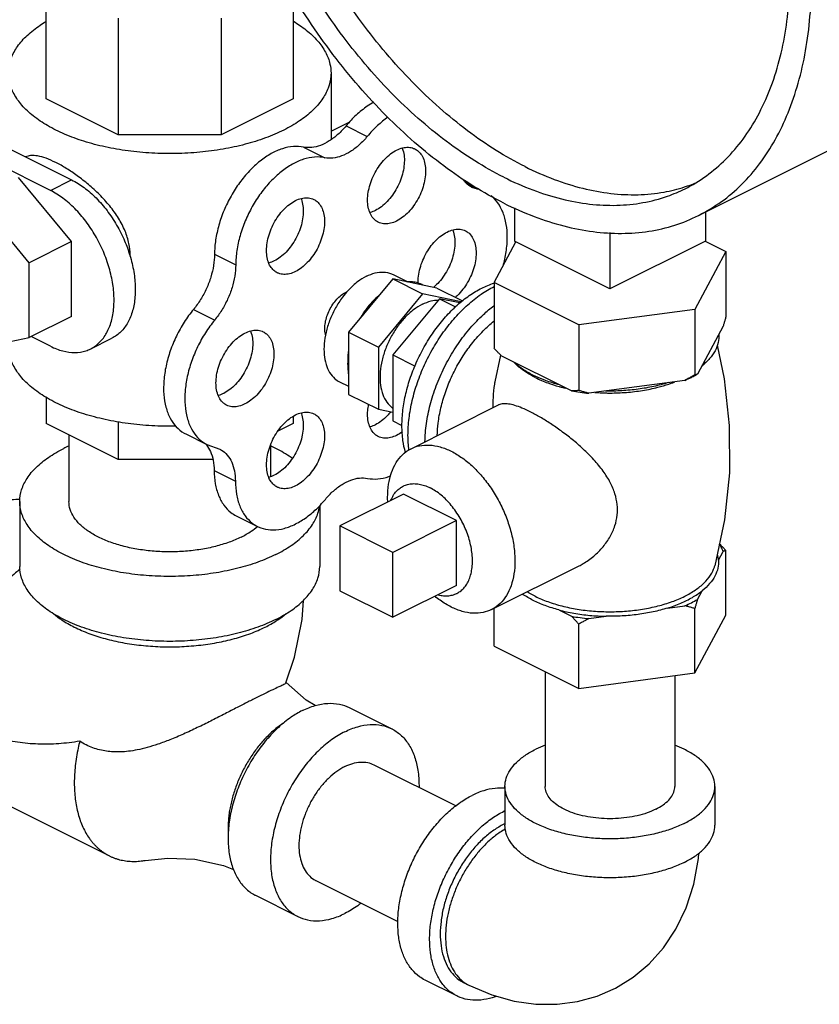
# Model space of a CAD drawing. Units: inches. Extents: x -52 to 53, y -40 to 54.
# Drawn here: x 37 to 40, y 30 to 34 of the extents above; entities that cross this region are included whole.
import ezdxf

# ---------------------------------------------------------------- set-up
doc = ezdxf.new("R2010")
doc.units = ezdxf.units.IN
doc.header["$LTSCALE"] = 1.21
doc.header["$MEASUREMENT"] = 0
doc.layers.get('0').update_dxf_attribs({"linetype": 'CONTINUOUS'})
doc.layers.add('02___PRT_ALL_AXES', color=7, linetype='CONTINUOUS')

msp = doc.modelspace()

# ---------------------------------------------------------------- linework, layer by layer
at = {"color": 7, "linetype": 'Continuous'}
for p, q in [((37.1948, 33.7927), (37.1948, 34.4948)), ((38.2243, 34.2242), (38.2243, 33.7932)), ((37.4951, 34.1297), (37.4951, 33.6426)), ((37.9231, 34.1297), (37.9231, 33.6426)), ((38.3814, 33.9004), (38.3814, 33.623)), ((37.4951, 33.6426), (37.1948, 33.7927)), ((38.2243, 33.7932), (37.9231, 33.6426)), ((36.7467, 33.7322), (37.3008, 33.4552)), ((39.9122, 33.3063), (40.7077, 33.7041)), ((37.2124, 33.411), (36.682, 33.6762)), ((38.3814, 33.658), (38.4603, 33.6974)), ((38.4441, 33.6802), (38.5325, 33.636)), ((37.9231, 33.6426), (37.4951, 33.6426)), ((38.2673, 33.5918), (38.3557, 33.5476)), ((37.3008, 33.1983), (37.0798, 33.465)), ((37.2124, 33.411), (37.3008, 33.4552)), ((38.939, 33.4474), (38.9721, 33.4309)), ((38.953, 33.4353), (38.9921, 33.4158)), ((38.9921, 33.4158), (38.9686, 33.4239)), ((37.124, 33.1099), (36.903, 33.3766)), ((39.1459, 33.3384), (39.1459, 33.1999)), ((39.9414, 33.3209), (39.9414, 33.1999)), ((39.5436, 33.2351), (39.5436, 33.001)), ((37.3008, 33.1983), (37.124, 33.1099)), ((37.3008, 32.8858), (37.3008, 33.1983)), ((39.0607, 33.0269), (39.1517, 33.1968)), ((39.5436, 33.001), (39.1459, 33.1999)), ((39.9414, 33.1999), (39.5436, 33.001)), ((39.941, 33.1991), (40.0266, 33.1563)), ((37.8961, 33.145), (37.9844, 33.1008)), ((40.0266, 33.1563), (39.8972, 32.9149)), ((40.0266, 33.1563), (40.0266, 32.8836)), ((37.124, 32.7974), (37.124, 33.1099)), ((38.6385, 33.0419), (38.4548, 32.8201)), ((38.8222, 33.0039), (38.6385, 33.0419)), ((38.6385, 33.0419), (38.7623, 32.98)), ((39.4142, 32.8502), (39.0607, 33.0269)), ((39.0607, 33.0269), (39.0607, 32.7541)), ((38.7623, 32.98), (38.5786, 32.7583)), ((38.9244, 32.9464), (38.7623, 32.98)), ((38.8222, 33.0039), (38.9293, 32.9503)), ((37.3008, 32.8858), (37.124, 32.7974)), ((37.8083, 32.915), (37.8967, 32.8708)), ((39.8972, 32.9149), (39.4142, 32.8502)), ((39.8972, 32.9149), (39.8972, 32.6421)), ((39.4142, 32.8502), (39.4142, 32.5774)), ((40.0155, 32.8455), (39.9083, 32.6455)), ((37.2124, 32.7615), (37.1323, 32.8015)), ((38.4548, 32.8201), (38.5786, 32.7583)), ((38.4548, 32.8201), (38.4548, 32.5603)), ((36.903, 32.7516), (37.124, 32.7974)), ((37.3801, 32.7508), (37.4685, 32.795)), ((38.5786, 32.7583), (38.5786, 32.4985)), ((39.3839, 32.5752), (39.091, 32.7217)), ((39.8558, 32.6192), (39.4556, 32.5656)), ((38.4548, 32.5603), (38.5786, 32.4985)), ((37.1948, 32.5483), (37.1948, 32.4396)), ((38.5786, 32.4985), (38.6385, 32.486)), ((37.4951, 32.2894), (37.1948, 32.4396)), ((37.4951, 32.4464), (37.4951, 32.2894)), ((38.2243, 32.44), (38.1604, 32.4081)), ((38.2243, 32.4694), (38.2243, 32.44)), ((37.2896, 32.3922), (37.2896, 32.1142)), ((37.776, 32.396), (37.8644, 32.3518)), ((37.8644, 32.3518), (37.918, 32.3329)), ((38.1296, 32.3504), (38.1296, 32.2178)), ((37.8894, 32.2894), (37.4951, 32.2894)), ((37.8945, 32.2437), (37.9829, 32.1995)), ((37.0846, 32.1142), (37.0846, 31.8436)), ((38.3346, 32.0985), (38.3346, 31.8436)), ((37.9866, 32.0545), (38.075, 32.0103)), ((38.6394, 31.9023), (38.4184, 32.0128)), ((38.4184, 32.0128), (38.4184, 31.7421)), ((38.6394, 31.6316), (38.6394, 31.9023)), ((38.4184, 31.7421), (38.6394, 31.6316)), ((39.2736, 31.4049), (39.2736, 30.9266)), ((39.8136, 31.3881), (39.8136, 30.9266)), ((38.2785, 31.2866), (38.1942, 31.3592)), ((38.3159, 31.2638), (38.2785, 31.2866)), ((38.4576, 31.2551), (38.6344, 31.1667)), ((38.5595, 31.0169), (38.9022, 30.8455)), ((36.8835, 30.9241), (37.458, 30.6368)), ((39.1061, 30.9266), (39.1061, 30.7642)), ((39.9811, 30.9266), (39.9811, 30.7642)), ((38.318, 30.5339), (38.6602, 30.3628)), ((38.0663, 30.4724), (38.2431, 30.3841)), ((38.906, 30.0526), (38.7734, 30.1189)), ((38.934, 30.1085), (38.9561, 30.0974))]:
    msp.add_line(p, q, dxfattribs=at)
for points in [[(38.1937, 31.3577), (38.2297, 31.4653), (38.2614, 31.6224), (38.2664, 31.7017)], [(37.6068, 30.618), (37.7013, 30.6276), (37.8135, 30.6224), (37.9335, 30.5969), (37.9753, 30.5802)], [(39.557, 30.0806), (39.5674, 30.0859), (39.6398, 30.1307), (39.7069, 30.1869), (39.7666, 30.2537), (39.8185, 30.3314), (39.8611, 30.4203), (39.8927, 30.5187), (39.9121, 30.6253), (39.9135, 30.6486)], [(38.9561, 30.0974), (39.0515, 30.057), (39.1444, 30.0311), (39.2354, 30.0184), (39.3233, 30.018), (39.4084, 30.0293), (39.49, 30.052), (39.557, 30.0806)]]:
    msp.add_lwpolyline(points, dxfattribs=at)
for points, start_tangent, end_tangent in [([(39.1017, 33.3578), (38.9761, 33.4282), (38.8516, 33.513), (38.7296, 33.6114), (38.6112, 33.7225), (38.4975, 33.8452), (38.3896, 33.9784), (38.2886, 34.1206), (38.1954, 34.2707), (38.111, 34.4271), (38.036, 34.5882), (37.9714, 34.7527), (37.9176, 34.9188), (37.8752, 35.0851), (37.8447, 35.2498), (37.8262, 35.4114), (37.82, 35.5683), (37.8262, 35.7191), (37.8447, 35.8622), (37.8752, 35.9964), (37.9176, 36.1202), (37.9714, 36.2326), (38.036, 36.3324), (38.111, 36.4186), (38.1954, 36.4905), (38.2886, 36.5474), (38.2911, 36.5486)], (-0.894427, 0.447214), (0.894435, 0.447197)), ([(39.9123, 33.3063), (39.9147, 33.3076), (40.0079, 33.3644), (40.0924, 33.4363), (40.1673, 33.5226), (40.232, 33.6224), (40.2857, 33.7348), (40.3281, 33.8586), (40.3587, 33.9928), (40.3771, 34.1359), (40.3833, 34.2867), (40.3771, 34.4436), (40.3587, 34.6052), (40.3281, 34.7699), (40.2857, 34.9361), (40.232, 35.1023), (40.1673, 35.2667), (40.0924, 35.4279), (40.0079, 35.5843), (39.9147, 35.7343), (39.8137, 35.8766), (39.7058, 36.0097), (39.5921, 36.1324), (39.4737, 36.2435), (39.3517, 36.342), (39.2273, 36.4268), (39.1017, 36.4972)], (0.894435, 0.447197), (-0.894427, 0.447214)), ([(39.1017, 33.4661), (38.981, 33.5339), (38.8615, 33.6161), (38.7445, 33.7117), (38.6311, 33.8198), (38.5226, 33.9392), (38.42, 34.0688), (38.3244, 34.2072), (38.2368, 34.353), (38.1581, 34.5047), (38.089, 34.6608), (38.0304, 34.8195), (37.9827, 34.9794), (37.9465, 35.1388), (37.9222, 35.2959), (37.91, 35.4493), (37.91, 35.5974), (37.9222, 35.7385), (37.9465, 35.8714), (37.9827, 35.9945), (38.0304, 36.1067), (38.089, 36.2068), (38.1581, 36.2938), (38.2368, 36.3668), (38.3244, 36.425), (38.347, 36.4368)], (-0.894427, 0.447214), (0.894465, 0.447139)), ([(39.1901, 33.5103), (39.0693, 33.5781), (38.9499, 33.6603), (38.8328, 33.7559), (38.7195, 33.864), (38.611, 33.9834), (38.5084, 34.113), (38.4128, 34.2514), (38.3252, 34.3972), (38.2465, 34.5489), (38.1774, 34.705), (38.1188, 34.8637), (38.0711, 35.0236), (38.0349, 35.1829), (38.0106, 35.3401), (37.9984, 35.4935), (37.9984, 35.6416), (38.0106, 35.7827), (38.0349, 35.9156), (38.0711, 36.0387), (38.1188, 36.1509), (38.1774, 36.251), (38.2465, 36.338), (38.3252, 36.411), (38.3512, 36.4304)], (-0.894427, 0.447214), (0.815138, 0.579267)), ([(39.8564, 33.4181), (39.8789, 33.43), (39.9665, 33.4882), (40.0453, 33.5611), (40.1143, 33.6481), (40.173, 33.7482), (40.2206, 33.8604), (40.2568, 33.9836), (40.2812, 34.1164), (40.2934, 34.2576), (40.2948, 34.3147)], (0.894465, 0.447139), (0.009121, 0.999958)), ([(37.0377, 33.9004), (37.0382, 33.913), (37.0494, 33.9629), (37.0754, 34.0114), (37.1155, 34.0574), (37.169, 34.0999), (37.1942, 34.116)], (-0.000793, 1), (0.858301, 0.513146)), ([(38.2245, 34.1162), (38.2784, 34.0792), (38.3254, 34.0348), (38.3585, 33.9874), (38.3772, 33.938), (38.3814, 33.9004)], (0.858834, -0.512254), (0.000793, -1)), ([(38.1846, 33.6629), (38.1085, 33.6301), (38.0235, 33.6034), (37.9315, 33.5833), (37.8345, 33.5703), (37.7347, 33.5647), (37.6343, 33.5666), (37.5357, 33.5759), (37.4409, 33.5925), (37.3521, 33.616), (37.2713, 33.6458), (37.2003, 33.6813), (37.1407, 33.7217), (37.0937, 33.7661), (37.0606, 33.8135), (37.0419, 33.8628), (37.0377, 33.9004)], (-0.894427, -0.447214), (-0.000793, 1)), ([(38.3814, 33.9004), (38.381, 33.8879), (38.3697, 33.838), (38.3437, 33.7895), (38.3036, 33.7434), (38.2501, 33.7009), (38.1846, 33.6629)], (0.000793, -1), (-0.894427, -0.447214)), ([(38.5598, 33.7785), (38.5326, 33.762), (38.4869, 33.7255), (38.4441, 33.6802)], (-0.879973, -0.475024), (-0.637952, -0.770076)), ([(38.6183, 33.716), (38.5753, 33.6813), (38.5325, 33.636)], (-0.823182, -0.567778), (-0.637952, -0.770076)), ([(38.4441, 33.6802), (38.4103, 33.6449), (38.3742, 33.6174), (38.3372, 33.599), (38.301, 33.5903), (38.2673, 33.5918)], (-0.637952, -0.770076), (-0.97922, 0.202803)), ([(38.5325, 33.636), (38.4987, 33.6007), (38.4625, 33.5732), (38.4256, 33.5548), (38.3894, 33.5461), (38.3557, 33.5476)], (-0.637952, -0.770076), (-0.97922, 0.202803)), ([(38.2673, 33.5918), (38.2246, 33.5944), (38.179, 33.5851), (38.1321, 33.5645), (38.0856, 33.5331), (38.0412, 33.4922), (38.0004, 33.4432), (37.9649, 33.3879), (37.9358, 33.3282), (37.9141, 33.2663), (37.9007, 33.2045), (37.8961, 33.145)], (-0.97922, 0.202803), (-0.00341, -0.999994)), ([(37.5444, 33.1418), (37.5396, 33.1893), (37.5234, 33.2418), (37.4958, 33.2954), (37.4593, 33.3464), (37.4165, 33.3937), (37.3706, 33.4358), (37.324, 33.4724), (37.2783, 33.503), (37.2343, 33.5276), (37.1941, 33.5451), (37.1591, 33.5548), (37.1293, 33.5564), (37.1091, 33.5514)], (0, 1), (-0.918058, -0.396446)), ([(38.3557, 33.5476), (38.313, 33.5502), (38.2673, 33.5409), (38.2204, 33.5203), (38.174, 33.4889), (38.1296, 33.448), (38.0888, 33.399), (38.0533, 33.3437), (38.0241, 33.284), (38.0025, 33.2221), (37.9891, 33.1603), (37.9844, 33.1008)], (-0.97922, 0.202803), (-0.00341, -0.999994)), ([(39.1901, 33.5103), (39.3108, 33.4574), (39.4303, 33.4201), (39.5473, 33.3987), (39.6606, 33.3934), (39.7691, 33.4044), (39.8545, 33.4256)], (0.894427, -0.447214), (0.952174, 0.305557)), ([(38.9686, 33.4239), (38.9622, 33.4275), (38.9374, 33.4487), (38.9304, 33.458)], (-0.894749, 0.446569), (-0.563121, 0.826374)), ([(39.1017, 33.4661), (39.2224, 33.4132), (39.3419, 33.3759), (39.4589, 33.3545), (39.5722, 33.3492), (39.6808, 33.3602), (39.7833, 33.3872), (39.8564, 33.4181)], (0.894427, -0.447214), (0.894465, 0.447139)), ([(37.3008, 33.4552), (37.3525, 33.4231), (37.4023, 33.3797), (37.4481, 33.3268), (37.4882, 33.2664), (37.5212, 33.2007), (37.543, 33.1413)], (0.894427, -0.447214), (0.293718, -0.955892)), ([(39.8545, 33.4256), (39.8717, 33.4314), (39.8978, 33.4412)], (0.952174, 0.305557), (0.927737, 0.373236)), ([(37.3801, 32.7508), (37.3998, 32.7628), (37.4328, 32.7955), (37.4573, 32.8394), (37.4724, 32.8928), (37.4775, 32.9537), (37.4724, 33.0196), (37.4573, 33.0881), (37.4328, 33.1565), (37.3998, 33.2222), (37.3597, 33.2826), (37.3139, 33.3355), (37.2641, 33.3789), (37.2124, 33.411)], (0.894411, 0.447246), (-0.894427, 0.447214)), ([(39.0987, 33.0959), (39.1058, 33.1248), (39.1147, 33.1858), (39.1147, 33.2434), (39.1058, 33.2956), (39.0883, 33.3403), (39.0629, 33.3761), (39.0484, 33.3894)], (0.266217, 0.963913), (-0.781189, 0.624295)), ([(39.1017, 33.3578), (39.2273, 33.3026), (39.3517, 33.263), (39.4737, 33.2394), (39.5921, 33.2321), (39.7058, 33.2411), (39.8137, 33.2663), (39.9123, 33.3063)], (0.894427, -0.447214), (0.894435, 0.447197)), ([(37.543, 33.1413), (37.5457, 33.1323), (37.5608, 33.0638), (37.5659, 32.9978), (37.5608, 32.937), (37.5457, 32.8836), (37.5212, 32.8397), (37.4882, 32.807), (37.4685, 32.795)], (0.293718, -0.955892), (-0.894411, -0.447246)), ([(37.5444, 33.1372), (37.5444, 33.1418)], (0.020226, 0.999795), (0, 1)), ([(37.8961, 33.145), (37.8921, 33.0984), (37.8807, 33.05), (37.8624, 33.0019), (37.8379, 32.9563), (37.8083, 32.915)], (-0.00341, -0.999994), (-0.635826, -0.771833)), ([(37.9844, 33.1008), (37.9805, 33.0542), (37.9691, 33.0058), (37.9508, 32.9577), (37.9263, 32.9121), (37.8967, 32.8708)], (-0.00341, -0.999994), (-0.635826, -0.771833)), ([(38.7642, 33.0159), (38.7435, 33.0253), (38.7208, 33.03), (38.6965, 33.0299)], (-0.856251, 0.51656), (-0.994801, -0.101839)), ([(38.3587, 32.8086), (38.3579, 32.8121), (38.3557, 32.8351), (38.3579, 32.8603), (38.3644, 32.8865), (38.375, 32.9123), (38.389, 32.9364), (38.4057, 32.9577), (38.4244, 32.975), (38.4441, 32.9876)], (-0.23805, 0.971253), (0.894427, 0.447214)), ([(38.4441, 32.9876), (38.4492, 32.9899)], (0.894427, 0.447214), (0.91885, 0.394606)), ([(38.5805, 32.9719), (38.5562, 32.9477), (38.5335, 32.9203), (38.5128, 32.8902)], (-0.744171, -0.667989), (-0.529218, -0.848486)), ([(37.8083, 32.915), (37.7698, 32.8619), (37.7372, 32.8035), (37.7117, 32.7419), (37.6941, 32.6793), (37.6851, 32.6179), (37.685, 32.5598), (37.6938, 32.5072), (37.7112, 32.462), (37.7366, 32.4257), (37.7691, 32.3997), (37.776, 32.396)], (-0.635826, -0.771833), (0.894695, -0.446677)), ([(40.0266, 32.8836), (40.0228, 32.8704), (40.0191, 32.8577), (40.0155, 32.8455)], (-0.271915, -0.962321), (-0.289215, -0.957264)), ([(37.8967, 32.8708), (37.8582, 32.8177), (37.8256, 32.7593), (37.8001, 32.6977), (37.7825, 32.6351), (37.7735, 32.5737), (37.7734, 32.5156), (37.7822, 32.463), (37.7996, 32.4178), (37.825, 32.3815), (37.8574, 32.3555), (37.8644, 32.3518)], (-0.635826, -0.771833), (0.894695, -0.446677)), ([(39.997, 32.811), (39.9947, 32.7766), (39.9819, 32.7428), (39.9591, 32.7103), (39.9268, 32.68)], (0.083539, -0.996505), (-0.785496, -0.618867)), ([(37.735, 32.4281), (37.6343, 32.4299), (37.5357, 32.4393), (37.4409, 32.4559), (37.3521, 32.4793), (37.2713, 32.5091), (37.2003, 32.5446), (37.1407, 32.585), (37.0937, 32.6294), (37.0606, 32.6768), (37.0419, 32.7261), (37.0377, 32.7638)], (-0.999821, -0.018915), (-0.000793, 1)), ([(37.2124, 32.7615), (37.2641, 32.7418), (37.3139, 32.7355), (37.3597, 32.7425), (37.3801, 32.7508)], (0.894427, -0.447214), (0.894411, 0.447246)), ([(38.4548, 32.7381), (38.4512, 32.7045), (38.4512, 32.6724), (38.4548, 32.6424)], (-0.157858, -0.987462), (0.186927, -0.982374)), ([(39.091, 32.7217), (39.081, 32.732), (39.0709, 32.7428), (39.0607, 32.7541)], (-0.697108, 0.716966), (-0.668545, 0.743671)), ([(39.2227, 32.6411), (39.1779, 32.6672), (39.1415, 32.6964)], (-0.894427, 0.447214), (-0.722679, 0.691184)), ([(39.2344, 32.6355), (39.2227, 32.6411)], (-0.906534, 0.422132), (-0.894427, 0.447214)), ([(39.3334, 32.6005), (39.275, 32.6187), (39.2344, 32.6355)], (-0.967494, 0.252895), (-0.906534, 0.422132)), ([(39.8972, 32.6421), (39.8831, 32.634), (39.8693, 32.6264), (39.8558, 32.6192)], (-0.864181, -0.50318), (-0.886907, -0.461948)), ([(39.8558, 32.6192), (39.883, 32.6318), (39.8984, 32.6399)], (0.919337, 0.393472), (0.876741, 0.480963)), ([(39.9083, 32.6455), (39.9046, 32.6441), (39.9009, 32.6429), (39.8972, 32.6421)], (-0.921265, -0.388936), (-0.981881, -0.189496)), ([(39.8984, 32.6399), (39.9083, 32.6455)], (0.876741, 0.480963), (0.863484, 0.504377)), ([(39.7868, 32.61), (39.726, 32.5938), (39.6611, 32.5824), (39.5934, 32.576), (39.5246, 32.5748)], (-0.953165, -0.302451), (-0.99978, 0.020953)), ([(39.4142, 32.5774), (39.4039, 32.5763), (39.3938, 32.5756), (39.3839, 32.5752)], (-0.993745, -0.11167), (-0.999595, -0.028474)), ([(39.3839, 32.5752), (39.4193, 32.5697), (39.4556, 32.5656)], (0.984789, -0.173755), (0.995681, -0.092838)), ([(39.4556, 32.5656), (39.442, 32.5692), (39.4283, 32.5731), (39.4142, 32.5774)], (-0.969477, 0.245184), (-0.953986, 0.29985)), ([(37.8575, 32.356), (37.8609, 32.352)], (0.680104, -0.733116), (0.64324, -0.765665)), ([(37.8609, 32.352), (37.8622, 32.3505)], (0.64324, -0.765665), (0.629248, -0.777205)), ([(37.8622, 32.3505), (37.8791, 32.3226), (37.8905, 32.2859), (37.8945, 32.2437)], (0.629248, -0.777205), (0.006798, -0.999977)), ([(37.0846, 32.1142), (37.0923, 32.1631), (37.1151, 32.2108), (37.1527, 32.2561), (37.2039, 32.2979), (37.2676, 32.3352)], (0.000001, 1), (0.894427, 0.447214)), ([(37.2891, 32.3455), (37.2676, 32.3352)], (-0.910334, -0.413875), (-0.894427, -0.447214)), ([(37.918, 32.3329), (37.9251, 32.3289), (37.9493, 32.3078), (37.9675, 32.2784), (37.9789, 32.2417), (37.9829, 32.1995)], (0.894687, -0.446694), (0.006798, -0.999977)), ([(38.2204, 32.2943), (38.2152, 32.2979), (38.1515, 32.3352), (38.13, 32.3455)], (-0.815674, 0.578511), (-0.910329, 0.413886)), ([(37.8945, 32.2437), (37.8994, 32.1884), (37.913, 32.1397), (37.935, 32.0992), (37.9644, 32.0685), (37.9866, 32.0545)], (0.006798, -0.999977), (0.894211, -0.447646)), ([(37.9829, 32.1995), (37.9878, 32.1442), (38.0014, 32.0955), (38.0233, 32.0551), (38.0528, 32.0243), (38.075, 32.0103)], (0.006798, -0.999977), (0.894211, -0.447646)), ([(38.3579, 32.1231), (38.3914, 32.158), (38.4273, 32.1852), (38.4639, 32.2035), (38.4998, 32.2122), (38.5334, 32.2108)], (0.640077, 0.768311), (0.980526, -0.196391)), ([(38.5334, 32.2108), (38.5761, 32.2085), (38.6218, 32.218), (38.6304, 32.221)], (0.980526, -0.196391), (0.937416, 0.348212)), ([(37.0846, 32.1223), (37.0506, 32.1208), (36.9832, 32.1069), (36.9141, 32.079)], (-0.999925, 0.012263), (-0.894427, -0.447214)), ([(38.1515, 31.8933), (38.0769, 31.8614), (37.9933, 31.8358), (37.9027, 31.817), (37.8073, 31.8056), (37.7096, 31.8017), (37.6118, 31.8056), (37.5164, 31.817), (37.4258, 31.8358), (37.3422, 31.8614), (37.2676, 31.8933), (37.2039, 31.9306), (37.1527, 31.9724), (37.1151, 32.0177), (37.0923, 32.0654), (37.0846, 32.1142)], (-0.894427, -0.447214), (0.000001, 1)), ([(38.0065, 31.9658), (37.9564, 31.9443), (37.9002, 31.9271), (37.8393, 31.9145), (37.7753, 31.9068), (37.7096, 31.9042), (37.6439, 31.9068), (37.5798, 31.9145), (37.5189, 31.9271), (37.4627, 31.9443), (37.4126, 31.9658), (37.3698, 31.9908), (37.3353, 32.0189), (37.3101, 32.0493), (37.2947, 32.0814), (37.2896, 32.1142)], (-0.894427, -0.447214), (0.000001, 1)), ([(38.075, 32.0103), (38.0887, 32.0044), (38.1297, 31.9961), (38.1745, 31.9995), (38.2214, 32.0147), (38.2687, 32.041), (38.3147, 32.0776), (38.3579, 32.1231)], (0.894211, -0.447646), (0.640077, 0.768311)), ([(38.1515, 31.8933), (38.2152, 31.9306), (38.2664, 31.9724), (38.304, 32.0177), (38.3269, 32.0654), (38.3334, 32.0952)], (0.894427, 0.447214), (0.121999, 0.99253)), ([(38.0065, 31.9658), (38.0493, 31.9908), (38.0745, 32.0103)], (0.894427, 0.447214), (0.751521, 0.659709)), ([(37.0859, 31.832), (37.0672, 31.8165), (37.014, 31.7656), (36.9642, 31.7074), (36.9188, 31.6431), (36.8786, 31.5738), (36.8446, 31.5012), (36.8174, 31.4266), (36.7976, 31.3516), (36.7855, 31.2776), (36.7815, 31.2063)], (-0.782538, -0.622603), (0.000006, -1)), ([(38.1515, 31.6226), (38.0769, 31.5908), (37.9933, 31.5652), (37.9027, 31.5464), (37.8073, 31.535), (37.7096, 31.5311), (37.6118, 31.535), (37.5164, 31.5464), (37.4258, 31.5652), (37.3422, 31.5908), (37.2676, 31.6226), (37.2039, 31.6599), (37.1527, 31.7017), (37.1151, 31.747), (37.0923, 31.7947), (37.0846, 31.8436)], (-0.894427, -0.447214), (0.000001, 1)), ([(38.1515, 31.6226), (38.2152, 31.6599), (38.2664, 31.7017), (38.304, 31.747), (38.3269, 31.7947), (38.3346, 31.8436)], (0.894427, 0.447214), (0.000001, 1)), ([(37.2245, 31.647), (37.2593, 31.6209), (37.3118, 31.5906), (37.3725, 31.5643), (37.44, 31.5426), (37.513, 31.526), (37.59, 31.5147), (37.6694, 31.509), (37.7497, 31.509), (37.8291, 31.5147), (37.9061, 31.526), (37.9791, 31.5426), (38.0467, 31.5643), (38.1073, 31.5906)], (0.761331, -0.648364), (0.894427, 0.447214)), ([(38.1073, 31.5906), (38.1545, 31.6174)], (0.894427, 0.447214), (0.839723, 0.543015)), ([(38.1545, 31.6174), (38.1599, 31.6209), (38.1946, 31.647)], (0.839723, 0.543015), (0.761322, 0.648374)), ([(38.19, 31.3543), (38.1805, 31.3491), (38.1635, 31.341), (38.1388, 31.3294), (38.1072, 31.3142), (38.0717, 31.2967)], (-0.876545, -0.48132), (-0.894427, -0.447214)), ([(38.1937, 31.3577), (38.1936, 31.3576), (38.19, 31.3543)], (-0.1346, -0.9909), (-0.876545, -0.48132)), ([(38.0717, 31.2967), (38.0305, 31.2759), (37.984, 31.252), (37.9336, 31.2261), (37.8801, 31.1989), (37.8244, 31.1715), (37.7666, 31.1446), (37.7099, 31.1206), (37.6601, 31.1022), (37.6152, 31.0884), (37.5742, 31.0786), (37.5374, 31.0728), (37.5047, 31.0702), (37.4747, 31.0703), (37.446, 31.073), (37.4174, 31.0786), (37.3887, 31.0874), (37.3608, 31.0996), (37.3346, 31.1148)], (-0.894427, -0.447214), (-0.835683, 0.549212)), ([(38.262, 31.2426), (38.2152, 31.2149)], (-0.894427, -0.447214), (-0.824015, -0.566568)), ([(38.262, 31.2426), (38.3157, 31.2637), (38.3678, 31.2727), (38.4167, 31.2692), (38.4577, 31.2551)], (0.894427, 0.447214), (0.894564, -0.446941)), ([(37.3346, 31.1148), (37.2904, 31.1084), (37.2467, 31.1042), (37.2034, 31.1024), (37.1605, 31.1028), (37.1179, 31.1055), (37.0755, 31.1105), (37.0334, 31.1177), (36.9913, 31.1272), (36.9494, 31.1388), (36.9074, 31.1525), (36.8655, 31.1683), (36.8235, 31.1862), (36.7815, 31.2063)], (-0.985783, -0.168023), (-0.894531, 0.447005)), ([(38.2152, 31.2149), (38.2083, 31.21), (38.1562, 31.1669), (38.1073, 31.1145), (38.0631, 31.0546), (38.025, 30.9888), (37.9941, 30.9192), (37.9713, 30.848), (37.9573, 30.7772), (37.9526, 30.7091), (37.9573, 30.6456), (37.9713, 30.5888), (37.9941, 30.5404), (38.025, 30.5017), (38.0631, 30.4741), (38.0663, 30.4724)], (-0.824015, -0.566568), (0.894564, -0.446941)), ([(38.1832, 31.1906), (38.1801, 31.1884), (38.1614, 31.175), (38.1431, 31.1601), (38.1251, 31.1438), (38.1076, 31.1262), (38.0907, 31.1073), (38.0744, 31.0874), (38.0589, 31.0664), (38.0441, 31.0445), (38.0303, 31.0217), (38.0174, 30.9983), (38.0055, 30.9743), (37.9947, 30.9499), (37.9851, 30.9251), (37.9766, 30.9002), (37.9693, 30.8751), (37.9634, 30.8501), (37.9587, 30.8253), (37.9553, 30.8008), (37.9533, 30.7768), (37.9526, 30.7533), (37.9533, 30.7304), (37.9536, 30.7255)], (-0.834233, -0.551413), (0.073853, -0.997269)), ([(38.4388, 31.1542), (38.4925, 31.1754), (38.5446, 31.1843), (38.5934, 31.1808), (38.6344, 31.1667)], (0.894427, 0.447214), (0.894564, -0.446941)), ([(38.6344, 31.1667), (38.6376, 31.165), (38.6757, 31.1374), (38.7067, 31.0988), (38.7295, 31.0503), (38.7434, 30.9935), (38.7481, 30.93), (38.7481, 30.9228)], (0.894564, -0.446941), (-0.01537, -0.999882)), ([(38.4388, 31.1542), (38.385, 31.1216), (38.333, 31.0785), (38.2841, 31.0261), (38.2399, 30.9662), (38.2018, 30.9004), (38.1708, 30.8308), (38.1481, 30.7596), (38.1341, 30.6888), (38.1294, 30.6207), (38.1341, 30.5572), (38.1481, 30.5004), (38.1708, 30.452), (38.2018, 30.4133), (38.2399, 30.3857), (38.2431, 30.3841)], (-0.894427, -0.447214), (0.894564, -0.446941)), ([(37.3346, 31.1148), (37.3279, 31.0864), (37.3209, 31.0492), (37.3159, 31.0124), (37.3128, 30.9763), (37.3118, 30.9411), (37.3128, 30.9068), (37.3159, 30.8738), (37.3209, 30.8421), (37.3279, 30.8119), (37.3369, 30.7834), (37.3478, 30.7567), (37.3605, 30.732), (37.375, 30.7093), (37.3828, 30.6988), (37.3911, 30.6888), (37.3999, 30.6794), (37.409, 30.6707), (37.4184, 30.6625), (37.4283, 30.6549), (37.4385, 30.6479), (37.4491, 30.6416), (37.458, 30.6368)], (-0.244609, -0.969622), (0.894442, -0.447184)), ([(39.1061, 30.9266), (39.1115, 30.9608), (39.1275, 30.9942), (39.1538, 31.0259), (39.1897, 31.0552), (39.2343, 31.0813)], (0.000001, 1), (0.894427, 0.447214)), ([(39.2734, 31.0986), (39.2343, 31.0813)], (-0.930851, -0.365399), (-0.894427, -0.447214)), ([(39.9811, 30.9266), (39.9757, 30.9608), (39.9597, 30.9942), (39.9334, 31.0259), (39.8976, 31.0552), (39.853, 31.0813), (39.8138, 31.0986)], (0.000001, 1), (-0.930852, 0.365396)), ([(38.4388, 31.0092), (38.4056, 30.9891), (38.3735, 30.9624), (38.3433, 30.9301), (38.316, 30.8931), (38.2925, 30.8525), (38.2734, 30.8096), (38.2594, 30.7656), (38.2507, 30.722), (38.2478, 30.6799), (38.2507, 30.6407), (38.2594, 30.6057), (38.2734, 30.5758), (38.2925, 30.5519), (38.316, 30.5349), (38.318, 30.5339)], (-0.894427, -0.447214), (0.894564, -0.446941)), ([(38.4388, 31.0092), (38.4719, 31.0222), (38.5041, 31.0277), (38.5342, 31.0256), (38.5595, 31.0169)], (0.894427, 0.447214), (0.894564, -0.446941)), ([(39.1062, 30.9184), (39.0647, 30.9183), (39.0175, 30.9086), (38.9691, 30.8891)], (-0.9945, 0.104739), (-0.894427, -0.447214)), ([(39.853, 30.7719), (39.8008, 30.7496), (39.7422, 30.7317), (39.6788, 30.7185), (39.6121, 30.7105), (39.5436, 30.7078), (39.4752, 30.7105), (39.4084, 30.7185), (39.345, 30.7317), (39.2865, 30.7496), (39.2343, 30.7719), (39.1897, 30.798), (39.1538, 30.8273), (39.1275, 30.859), (39.1115, 30.8924), (39.1061, 30.9266)], (-0.894427, -0.447214), (0.000001, 1)), ([(39.7345, 30.8311), (39.6985, 30.816), (39.6577, 30.8042), (39.6135, 30.7962), (39.5671, 30.7921), (39.5201, 30.7921), (39.4737, 30.7962), (39.4295, 30.8042), (39.3887, 30.816), (39.3527, 30.8311), (39.3224, 30.8491), (39.2989, 30.8695), (39.2828, 30.8916), (39.2746, 30.9148), (39.2736, 30.9266)], (-0.894427, -0.447214), (0.000001, 1)), ([(39.7345, 30.8311), (39.7648, 30.8491), (39.7883, 30.8695), (39.8044, 30.8916), (39.8126, 30.9148), (39.8136, 30.9266)], (0.894427, 0.447214), (0.000001, 1)), ([(39.853, 30.7719), (39.8976, 30.798), (39.9334, 30.8273), (39.9597, 30.859), (39.9757, 30.8924), (39.9811, 30.9266)], (0.894427, 0.447214), (0.000001, 1)), ([(38.7734, 30.1189), (38.7503, 30.1329), (38.7188, 30.1624), (38.6934, 30.2004), (38.6749, 30.246), (38.6635, 30.2982), (38.6597, 30.3555), (38.6635, 30.4167), (38.6749, 30.4802), (38.6934, 30.5444), (38.7188, 30.6078), (38.7503, 30.6687), (38.7873, 30.7258), (38.8286, 30.7776), (38.8735, 30.8227), (38.9207, 30.8602), (38.9691, 30.8891)], (-0.894314, 0.447439), (0.894427, 0.447214)), ([(38.906, 30.0526), (38.8829, 30.0666), (38.8514, 30.0961), (38.826, 30.1341), (38.8075, 30.1797), (38.7961, 30.2319), (38.7923, 30.2892), (38.7961, 30.3504), (38.8075, 30.4139), (38.826, 30.4781), (38.8514, 30.5415), (38.8829, 30.6024), (38.9198, 30.6595), (38.9612, 30.7113), (39.0061, 30.7564), (39.0533, 30.7939), (39.1017, 30.8228)], (-0.894314, 0.447439), (0.894427, 0.447214)), ([(39.106, 30.8249), (39.1017, 30.8228)], (-0.900443, -0.434973), (-0.894427, -0.447214)), ([(39.1017, 30.7687), (39.0602, 30.7439), (39.0197, 30.7118), (38.9813, 30.6731), (38.9458, 30.6287), (38.9142, 30.5798), (38.8872, 30.5275), (38.8654, 30.4732), (38.8495, 30.4182), (38.8398, 30.3638), (38.8365, 30.3113), (38.8398, 30.2622), (38.8495, 30.2175), (38.8654, 30.1783), (38.8872, 30.1458), (38.9142, 30.1205), (38.934, 30.1085)], (-0.894427, -0.447214), (0.894314, -0.447439)), ([(39.1082, 30.7493), (39.086, 30.7354), (39.0491, 30.7071), (39.0136, 30.6732), (38.9804, 30.6344), (38.9501, 30.5915), (38.9234, 30.5453), (38.9007, 30.4969), (38.8826, 30.4472), (38.8693, 30.3971), (38.8613, 30.3478), (38.8586, 30.3003), (38.8613, 30.2554), (38.8693, 30.2142), (38.8826, 30.1773), (38.9007, 30.1457), (38.9234, 30.12), (38.9501, 30.1006), (38.9561, 30.0974)], (-0.868045, -0.496486), (0.894579, -0.44691)), ([(39.106, 30.7708), (39.1017, 30.7687)], (-0.901444, -0.432896), (-0.894427, -0.447214)), ([(39.2605, 30.5974), (39.2343, 30.6095), (39.1897, 30.6356), (39.1538, 30.6649), (39.1275, 30.6966), (39.1115, 30.73), (39.1061, 30.7642)], (-0.920527, 0.39068), (0.000001, 1)), ([(39.853, 30.6095), (39.8976, 30.6356), (39.9334, 30.6649), (39.9597, 30.6966), (39.9757, 30.73), (39.9811, 30.7642)], (0.894427, 0.447214), (0.000001, 1)), ([(37.458, 30.6368), (37.46, 30.6359), (37.4712, 30.6308), (37.4827, 30.6264), (37.4945, 30.6226), (37.5066, 30.6195), (37.5189, 30.6171), (37.5315, 30.6153), (37.5443, 30.6142), (37.5706, 30.614), (37.5975, 30.6165), (37.6068, 30.618)], (0.894442, -0.447184), (0.985429, 0.170089)), ([(39.853, 30.6095), (39.8008, 30.5872), (39.7422, 30.5693), (39.6788, 30.5562), (39.6121, 30.5481), (39.5436, 30.5455), (39.4752, 30.5481), (39.4084, 30.5562), (39.345, 30.5693), (39.2865, 30.5872), (39.2605, 30.5974)], (-0.894427, -0.447214), (-0.920527, 0.39068)), ([(38.5062, 30.4393), (38.4925, 30.4291), (38.4388, 30.3965)], (-0.790989, -0.61183), (-0.894427, -0.447214)), ([(38.2431, 30.3841), (38.2841, 30.3699), (38.333, 30.3664), (38.385, 30.3754), (38.4388, 30.3965)], (0.894564, -0.446941), (0.894427, 0.447214)), ([(39.0698, 30.0511), (39.0533, 30.0455), (39.0061, 30.0358), (38.9612, 30.0361), (38.9198, 30.0465), (38.906, 30.0526)], (-0.936945, -0.349477), (-0.894314, 0.447439))]:
    msp.add_spline(points, degree=3, dxfattribs=dict(at, start_tangent=start_tangent, end_tangent=end_tangent))
at = {"layer": '02___PRT_ALL_AXES', "color": 7, "linetype": 'Continuous'}
for p, q in [((38.6407, 33.0605), (38.7019, 33.0299)), ((38.833, 32.9598), (38.6385, 32.7251)), ((38.9188, 32.942), (38.833, 32.9598)), ((38.833, 32.9598), (38.9005, 32.9261)), ((38.6385, 32.7251), (38.7315, 32.6787)), ((38.6385, 32.7251), (38.6385, 32.4502)), ((39.065, 32.6127), (39.0884, 32.7244)), ((38.4171, 32.6133), (38.4548, 32.5944)), ((38.7148, 32.3344), (39.0792, 32.5166)), ((38.6385, 32.4502), (38.6771, 32.4309)), ((38.6836, 32.1453), (38.4184, 32.0128)), ((38.9046, 32.0348), (38.6836, 32.1453)), ((38.9046, 32.0348), (38.6394, 31.9023)), ((38.9046, 31.7642), (38.9046, 32.0348)), ((39.9961, 31.8696), (40.0155, 31.9059)), ((40.0266, 31.6408), (40.0266, 31.9093)), ((39.0502, 31.6636), (39.4148, 31.8459)), ((38.9046, 31.7642), (38.6394, 31.6316)), ((39.9083, 31.7058), (39.9277, 31.7421)), ((39.0607, 31.5114), (39.0607, 31.6688)), ((39.3308, 31.6621), (39.3839, 31.6356)), ((39.7832, 31.6698), (39.8558, 31.6796)), ((39.8972, 31.3993), (39.8972, 31.6678)), ((39.4556, 31.626), (39.5281, 31.6357)), ((39.8972, 31.3993), (40.0266, 31.6408)), ((39.4142, 31.3346), (39.4142, 31.6031)), ((39.0607, 31.5114), (39.4142, 31.3346)), ((39.4142, 31.3346), (39.8972, 31.3993))]:
    msp.add_line(p, q, dxfattribs=at)
msp.add_lwpolyline([(39.9904, 32.7654), (40.0201, 32.6261), (40.0409, 32.4313), (40.0412, 32.234), (40.0209, 32.0377), (39.9804, 31.8458)], dxfattribs=at)
for points, start_tangent, end_tangent in [([(38.5783, 33.2786), (38.5649, 33.2875), (38.5501, 33.3051), (38.5398, 33.3282), (38.5345, 33.3558), (38.5345, 33.3868), (38.5398, 33.4196), (38.5501, 33.453), (38.5649, 33.4855), (38.5837, 33.5155), (38.6055, 33.5419), (38.6295, 33.5635), (38.6547, 33.5793)], (-0.893993, 0.44808), (0.894427, 0.447214)), ([(38.6779, 33.5879), (38.6811, 33.5787), (38.6864, 33.5511), (38.6864, 33.5201), (38.6811, 33.4873), (38.6709, 33.4539), (38.656, 33.4214), (38.6373, 33.3914), (38.6154, 33.365), (38.5914, 33.3434), (38.5663, 33.3276)], (0.376478, -0.926426), (-0.894427, -0.447214)), ([(38.6547, 33.5793), (38.6798, 33.5886), (38.7038, 33.591), (38.7256, 33.5865), (38.731, 33.5841)], (0.894427, 0.447214), (0.893993, -0.44808)), ([(38.731, 33.5841), (38.7444, 33.5752), (38.7593, 33.5576), (38.7695, 33.5345), (38.7748, 33.5069), (38.7748, 33.4759), (38.7695, 33.4431), (38.7593, 33.4097), (38.7444, 33.3772), (38.7256, 33.3472), (38.7038, 33.3208), (38.6798, 33.2992), (38.6547, 33.2834)], (0.893993, -0.44808), (-0.894427, -0.447214)), ([(38.2567, 33.3773), (38.2599, 33.3681), (38.2652, 33.3405), (38.2652, 33.3095), (38.2599, 33.2767), (38.2497, 33.2433), (38.2348, 33.2109), (38.2161, 33.1808), (38.1942, 33.1544), (38.1702, 33.1328), (38.1451, 33.117)], (0.376478, -0.926426), (-0.894427, -0.447214)), ([(38.2335, 33.3687), (38.2586, 33.378), (38.2826, 33.3804), (38.3045, 33.3759), (38.3098, 33.3735)], (0.894427, 0.447214), (0.893993, -0.44808)), ([(38.1571, 33.068), (38.1437, 33.0769), (38.1289, 33.0945), (38.1186, 33.1176), (38.1134, 33.1452), (38.1134, 33.1762), (38.1186, 33.209), (38.1289, 33.2424), (38.1437, 33.2749), (38.1625, 33.3049), (38.1843, 33.3313), (38.2084, 33.3529), (38.2335, 33.3687)], (-0.893993, 0.44808), (0.894427, 0.447214)), ([(38.3098, 33.3735), (38.3232, 33.3646), (38.3381, 33.347), (38.3483, 33.3239), (38.3536, 33.2963), (38.3536, 33.2654), (38.3483, 33.2325), (38.3381, 33.1991), (38.3232, 33.1667), (38.3045, 33.1366), (38.2826, 33.1102), (38.2586, 33.0886), (38.2335, 33.0728)], (0.893993, -0.44808), (-0.894427, -0.447214)), ([(38.5663, 33.3276), (38.5438, 33.319)], (-0.894427, -0.447214), (-0.965834, -0.259162)), ([(38.6547, 33.2834), (38.6295, 33.2741), (38.6055, 33.2717), (38.5837, 33.2762), (38.5783, 33.2786)], (-0.894427, -0.447214), (-0.893993, 0.44808)), ([(38.7445, 33.0246), (38.7451, 33.0453), (38.7504, 33.0782), (38.7607, 33.1116), (38.7755, 33.144), (38.7943, 33.1741), (38.8161, 33.2005), (38.8401, 33.222), (38.8653, 33.2378)], (-0.028045, 0.999607), (0.894427, 0.447214)), ([(38.8885, 33.2465), (38.8917, 33.2372), (38.897, 33.2096), (38.897, 33.1787), (38.8917, 33.1458), (38.8815, 33.1124), (38.8666, 33.08), (38.8479, 33.0499), (38.826, 33.0235), (38.8078, 33.0066)], (0.376478, -0.926426), (-0.771848, -0.635808)), ([(38.8653, 33.2378), (38.8904, 33.2472), (38.9144, 33.2496), (38.9362, 33.2451), (38.9416, 33.2427)], (0.894427, 0.447214), (0.893993, -0.44808)), ([(38.9416, 33.2427), (38.955, 33.2338), (38.9698, 33.2162), (38.9801, 33.1931), (38.9854, 33.1654), (38.9854, 33.1345), (38.9801, 33.1016), (38.9698, 33.0682), (38.955, 33.0358), (38.9362, 33.0057), (38.9144, 32.9793), (38.8993, 32.965)], (0.893993, -0.44808), (-0.758168, -0.652059)), ([(38.1451, 33.117), (38.1227, 33.1084)], (-0.894427, -0.447214), (-0.965834, -0.259162)), ([(38.2335, 33.0728), (38.2084, 33.0635), (38.1843, 33.0611), (38.1625, 33.0656), (38.1571, 33.068)], (-0.894427, -0.447214), (-0.893993, 0.44808)), ([(38.5289, 33.0534), (38.4922, 33.0303), (38.457, 32.9987), (38.4457, 32.9863)], (-0.894427, -0.447214), (-0.655002, -0.755627)), ([(38.5289, 33.0534), (38.5657, 33.067), (38.6008, 33.0706), (38.6328, 33.064), (38.6407, 33.0605)], (0.894427, 0.447214), (0.893993, -0.44808)), ([(38.7059, 32.3283), (38.7022, 32.3896), (38.7066, 32.461), (38.7198, 32.535), (38.7415, 32.6098), (38.771, 32.6837), (38.8078, 32.7548), (38.8508, 32.8213), (38.8991, 32.8816), (38.9513, 32.9343), (39.0064, 32.978), (39.0606, 33.0105)], (-0.124568, 0.992211), (0.891744, 0.452541)), ([(39.0097, 33.0039), (39.0606, 33.0246)], (0.894427, 0.447214), (0.955031, 0.296507)), ([(38.4457, 32.9863), (38.425, 32.9601), (38.3975, 32.9161), (38.3758, 32.8686), (38.3608, 32.8197), (38.3531, 32.7716), (38.3531, 32.7264), (38.3608, 32.6859), (38.3758, 32.6521), (38.3975, 32.6263), (38.4171, 32.6133)], (-0.655002, -0.755627), (0.893993, -0.44808)), ([(38.5797, 32.9722), (38.5556, 32.9495), (38.5236, 32.9108), (38.5106, 32.8916)], (-0.764403, -0.644738), (-0.534853, -0.844945)), ([(38.58, 32.9725), (38.5797, 32.9722)], (-0.765383, -0.643576), (-0.764403, -0.644738)), ([(38.6916, 32.3182), (38.6812, 32.3684), (38.6771, 32.4301), (38.6812, 32.4959), (38.6933, 32.5642), (38.7133, 32.6332), (38.7406, 32.7014), (38.7745, 32.767), (38.8142, 32.8283), (38.8587, 32.884), (38.9069, 32.9326), (38.9577, 32.9729), (39.0097, 33.0039)], (-0.274683, 0.961535), (0.894427, 0.447214)), ([(38.7623, 32.9367), (38.7255, 32.9136), (38.6904, 32.8821), (38.6584, 32.8434), (38.6309, 32.7994), (38.6092, 32.7519), (38.5941, 32.7031), (38.5865, 32.6549), (38.5865, 32.6097), (38.5941, 32.5693), (38.6092, 32.5354), (38.6309, 32.5097), (38.6381, 32.504)], (-0.894427, -0.447214), (0.816898, -0.576782)), ([(38.7623, 32.9367), (38.799, 32.9504), (38.8275, 32.9541)], (0.894427, 0.447214), (0.999914, 0.01315)), ([(38.773, 32.3641), (38.7741, 32.3914), (38.7839, 32.4682), (38.8032, 32.5469), (38.8316, 32.6252), (38.8682, 32.7011), (38.912, 32.7724), (38.9619, 32.8372), (39.0164, 32.8938), (39.0601, 32.9304)], (0.017888, 0.99984), (0.798335, 0.602213)), ([(38.5106, 32.8916), (38.5035, 32.88)], (-0.534853, -0.844945), (-0.506072, -0.862491)), ([(38.8242, 32.3894), (38.8279, 32.4411), (38.8393, 32.5046), (38.8579, 32.5688), (38.8832, 32.6322), (38.9147, 32.6931), (38.9517, 32.7502), (38.993, 32.802), (39.0379, 32.8471), (39.0601, 32.866)], (0.019987, 0.9998), (0.781147, 0.624347)), ([(37.9465, 32.516), (37.9331, 32.5249), (37.9183, 32.5425), (37.908, 32.5656), (37.9028, 32.5932), (37.9028, 32.6241), (37.908, 32.657), (37.9183, 32.6904), (37.9331, 32.7228), (37.9519, 32.7529), (37.9738, 32.7793), (37.9978, 32.8009), (38.0229, 32.8166)], (-0.893993, 0.44808), (0.894427, 0.447214)), ([(38.0461, 32.8253), (38.0494, 32.8161), (38.0546, 32.7884), (38.0546, 32.7575), (38.0494, 32.7246), (38.0391, 32.6913), (38.0242, 32.6588), (38.0055, 32.6287), (37.9836, 32.6024), (37.9596, 32.5808), (37.9345, 32.565)], (0.376478, -0.926426), (-0.894427, -0.447214)), ([(38.0229, 32.8166), (38.048, 32.826), (38.072, 32.8284), (38.0939, 32.8239), (38.0992, 32.8215)], (0.894427, 0.447214), (0.893993, -0.44808)), ([(38.0992, 32.8215), (38.1126, 32.8126), (38.1275, 32.795), (38.1377, 32.7719), (38.143, 32.7442), (38.143, 32.7133), (38.1377, 32.6804), (38.1275, 32.6471), (38.1126, 32.6146), (38.0939, 32.5846), (38.072, 32.5582), (38.048, 32.5366), (38.0229, 32.5208)], (0.893993, -0.44808), (-0.894427, -0.447214)), ([(38.4534, 32.7383), (38.4517, 32.7223), (38.4509, 32.7092)], (-0.133489, -0.99105), (-0.03671, -0.999326)), ([(38.4539, 32.7422), (38.4534, 32.7383)], (-0.145424, -0.989369), (-0.133489, -0.99105)), ([(39.2205, 32.6372), (39.1876, 32.6572), (39.1516, 32.6867), (39.1471, 32.6912)], (-0.879619, 0.475679), (-0.693263, 0.720685)), ([(39.9267, 32.6783), (39.9275, 32.679)], (0.748557, 0.66307), (0.74573, 0.666248)), ([(39.9275, 32.679), (39.9357, 32.6867), (39.9424, 32.6936)], (0.74573, 0.666248), (0.68222, 0.731147)), ([(39.2325, 32.631), (39.2205, 32.6372)], (-0.894427, 0.447214), (-0.879619, 0.475679)), ([(39.0564, 32.5054), (39.0581, 32.5479), (39.0637, 32.604), (39.065, 32.6127)], (0.020495, 0.99979), (0.150287, 0.988642)), ([(39.2325, 32.631), (39.285, 32.6085), (39.3314, 32.5938)], (0.894427, -0.447214), (0.964142, -0.265386)), ([(39.5243, 32.5667), (39.5436, 32.5665), (39.6124, 32.5692), (39.6796, 32.5773), (39.7434, 32.5905), (39.7887, 32.6038)], (0.999759, -0.021934), (0.948106, 0.317956)), ([(39.7887, 32.6038), (39.8022, 32.6085), (39.8143, 32.6131)], (0.948106, 0.317956), (0.931624, 0.363424)), ([(37.9345, 32.565), (37.9121, 32.5564)], (-0.894427, -0.447214), (-0.965834, -0.259162)), ([(39.3314, 32.5938), (39.3439, 32.5905), (39.3598, 32.5866)], (0.964142, -0.265386), (0.974566, -0.224099)), ([(39.481, 32.5688), (39.5243, 32.5667)], (0.997425, -0.071717), (0.999759, -0.021934)), ([(38.0229, 32.5208), (37.9978, 32.5115), (37.9738, 32.509), (37.9519, 32.5136), (37.9465, 32.516)], (-0.894427, -0.447214), (-0.893993, 0.44808)), ([(38.5783, 32.3851), (38.5649, 32.394), (38.5501, 32.4116), (38.5398, 32.4347), (38.5345, 32.4624), (38.5345, 32.4933), (38.5381, 32.5185)], (-0.893993, 0.44808), (0.196575, 0.980489)), ([(39.2114, 32.4882), (39.177, 32.5039), (39.1468, 32.5148), (39.1207, 32.5207), (39.0986, 32.5217), (39.0803, 32.5171), (39.0792, 32.5166)], (-0.894427, 0.447214), (-0.891901, -0.452231)), ([(38.1571, 32.1745), (38.1437, 32.1834), (38.1289, 32.201), (38.1186, 32.2241), (38.1134, 32.2518), (38.1134, 32.2827), (38.1186, 32.3156), (38.1289, 32.3489), (38.1437, 32.3814), (38.1625, 32.4115), (38.1843, 32.4379), (38.2084, 32.4594), (38.2335, 32.4752)], (-0.893993, 0.44808), (0.894427, 0.447214)), ([(38.2567, 32.4838), (38.2599, 32.4746), (38.2652, 32.447), (38.2652, 32.4161), (38.2599, 32.3832), (38.2497, 32.3498), (38.2348, 32.3174), (38.2161, 32.2873), (38.1942, 32.2609), (38.1702, 32.2393), (38.1451, 32.2236)], (0.376478, -0.926426), (-0.894427, -0.447214)), ([(38.2335, 32.4752), (38.2586, 32.4845), (38.2826, 32.487), (38.3045, 32.4825), (38.3098, 32.4801)], (0.894427, 0.447214), (0.893993, -0.44808)), ([(38.3098, 32.4801), (38.3232, 32.4711), (38.3381, 32.4535), (38.3483, 32.4304), (38.3536, 32.4028), (38.3536, 32.3719), (38.3483, 32.339), (38.3381, 32.3056), (38.3232, 32.2732), (38.3045, 32.2431), (38.2826, 32.2167), (38.2586, 32.1952), (38.2335, 32.1794)], (0.893993, -0.44808), (-0.894427, -0.447214)), ([(38.6295, 32.4877), (38.6154, 32.4715), (38.5914, 32.4499), (38.5663, 32.4342)], (-0.623917, -0.781491), (-0.894427, -0.447214)), ([(39.4145, 31.8457), (39.432, 31.8552), (39.4759, 31.8863), (39.5147, 31.9253), (39.5448, 31.969), (39.5643, 32.0136), (39.5738, 32.058), (39.5738, 32.1019), (39.5644, 32.1467), (39.5451, 32.1931), (39.5151, 32.2412), (39.4764, 32.2885), (39.4325, 32.3328), (39.3864, 32.3728), (39.3405, 32.4082), (39.2958, 32.4391), (39.2525, 32.4658), (39.2114, 32.4882)], (0.894647, 0.446775), (-0.894427, 0.447214)), ([(38.5663, 32.4342), (38.5438, 32.4255)], (-0.894427, -0.447214), (-0.965834, -0.259162)), ([(38.6547, 32.39), (38.6295, 32.3806), (38.6055, 32.3782), (38.5837, 32.3827), (38.5783, 32.3851)], (-0.894427, -0.447214), (-0.893993, 0.44808)), ([(38.6788, 32.405), (38.6547, 32.39)], (-0.800134, -0.599822), (-0.894427, -0.447214)), ([(38.7148, 32.3344), (38.7499, 32.3465), (38.7918, 32.3495), (38.8364, 32.3418), (38.8825, 32.3237)], (0.894564, 0.446941), (0.894427, -0.447214)), ([(38.6177, 32.1128), (38.6173, 32.1316), (38.6213, 32.1859), (38.6333, 32.2346), (38.6528, 32.2762), (38.6793, 32.3093), (38.712, 32.333), (38.7148, 32.3344)], (-0.045504, 0.998964), (0.894564, 0.446941)), ([(38.8825, 32.3237), (38.9285, 32.2958), (38.9732, 32.2588), (39.0151, 32.2139), (39.0529, 32.1625), (39.0856, 32.1062), (39.1121, 32.0465), (39.1316, 31.9855), (39.1436, 31.9248), (39.1476, 31.8664), (39.1436, 31.812), (39.1316, 31.7633), (39.1121, 31.7218), (39.0856, 31.6887), (39.0529, 31.665), (39.0502, 31.6636)], (0.894427, -0.447214), (-0.894564, -0.446941)), ([(38.1451, 32.2236), (38.1227, 32.2149)], (-0.894427, -0.447214), (-0.965834, -0.259162)), ([(38.6823, 32.1784), (38.6865, 32.1803), (38.7057, 32.1865), (38.7264, 32.1886), (38.7483, 32.1868), (38.771, 32.181), (38.7941, 32.1713)], (0.89434, 0.447388), (0.894427, -0.447214)), ([(38.2335, 32.1794), (38.2084, 32.17), (38.1843, 32.1676), (38.1625, 32.1721), (38.1571, 32.1745)], (-0.894427, -0.447214), (-0.893993, 0.44808)), ([(38.6306, 32.1189), (38.6308, 32.1193), (38.641, 32.1396), (38.6538, 32.1567), (38.6691, 32.1704), (38.6823, 32.1784)], (0.374193, 0.927351), (0.89434, 0.447388)), ([(38.9059, 31.7312), (38.9191, 31.7392), (38.9343, 31.7529), (38.9472, 31.77), (38.9574, 31.7903), (38.9648, 31.8134), (38.9693, 31.8389), (38.9709, 31.8664), (38.9693, 31.8954), (38.9648, 31.9254), (38.9574, 31.956), (38.9472, 31.9865), (38.9343, 32.0165), (38.9191, 32.0454), (38.9017, 32.0727), (38.8825, 32.0981), (38.8617, 32.121), (38.8398, 32.141), (38.8172, 32.1579), (38.7941, 32.1713)], (0.89434, 0.447388), (-0.894427, 0.447214)), ([(39.9999, 31.938), (40.0062, 31.9314), (40.0163, 31.9206), (40.0266, 31.9093)], (0.693457, -0.720498), (0.668545, -0.743671)), ([(40.0155, 31.9059), (40.0072, 31.924), (39.9997, 31.9366)], (-0.349448, 0.936956), (-0.54819, 0.836354)), ([(40.0266, 31.9093), (40.0228, 31.9084), (40.0191, 31.9073), (40.0155, 31.9059)], (-0.981881, -0.189496), (-0.921265, -0.388936)), ([(39.9961, 31.8696), (39.9934, 31.8362), (39.9809, 31.8033), (39.9588, 31.7717), (39.9277, 31.7421)], (0.068275, -0.997667), (-0.780328, -0.62537)), ([(39.9961, 31.8696), (39.9916, 31.8945)], (-0.068275, 0.997667), (-0.279081, 0.960268)), ([(39.232, 31.7192), (39.2846, 31.6967), (39.3436, 31.6787), (39.4074, 31.6654), (39.4747, 31.6574), (39.5436, 31.6547), (39.6125, 31.6574), (39.6798, 31.6654), (39.7437, 31.6787), (39.8026, 31.6967), (39.8552, 31.7192), (39.9001, 31.7455), (39.9362, 31.775), (39.9627, 31.8069), (39.9788, 31.8405), (39.9804, 31.8458)], (0.894427, -0.447214), (0.256879, 0.966444)), ([(39.232, 31.7192), (39.1991, 31.7376)], (-0.894427, 0.447214), (-0.847207, 0.531264)), ([(39.7832, 31.6698), (39.8385, 31.6902), (39.8871, 31.7144), (39.9277, 31.7421)], (0.95463, 0.297793), (0.780328, 0.62537)), ([(38.8825, 31.6742), (38.8364, 31.7022), (38.8147, 31.7189)], (-0.894427, 0.447214), (-0.771911, 0.63573)), ([(38.8277, 31.7254), (38.8398, 31.7228), (38.8617, 31.7209), (38.8825, 31.7231), (38.9017, 31.7292), (38.9059, 31.7312)], (0.967189, -0.25406), (0.89434, 0.447388)), ([(39.2235, 31.7018), (39.1798, 31.7272), (39.1788, 31.7278)], (-0.894427, 0.447214), (-0.826812, 0.562478)), ([(39.3308, 31.6621), (39.2742, 31.68), (39.2235, 31.7018)], (-0.966322, 0.257337), (-0.894427, 0.447214)), ([(39.8558, 31.6796), (39.883, 31.6922), (39.9083, 31.7058)], (0.919337, 0.393472), (0.863484, 0.504377)), ([(39.9083, 31.7058), (39.9046, 31.6936), (39.9009, 31.681), (39.8972, 31.6678)], (-0.289215, -0.957264), (-0.271915, -0.962321)), ([(39.0502, 31.6636), (39.0151, 31.6514), (38.9732, 31.6484), (38.9285, 31.6561), (38.8825, 31.6742)], (-0.894564, -0.446941), (-0.894427, 0.447214)), ([(39.3308, 31.6621), (39.3936, 31.6483), (39.4599, 31.6394), (39.5281, 31.6357)], (0.966322, -0.257337), (0.999854, -0.017106)), ([(39.7832, 31.6698), (39.724, 31.6543), (39.6608, 31.6433), (39.595, 31.637), (39.5281, 31.6357)], (-0.95463, -0.297793), (-0.999854, 0.017106)), ([(39.8972, 31.6678), (39.8831, 31.6721), (39.8693, 31.676), (39.8558, 31.6796)], (-0.953986, 0.29985), (-0.969477, 0.245184)), ([(39.3839, 31.6356), (39.4193, 31.6301), (39.4556, 31.626)], (0.984789, -0.173755), (0.995681, -0.092838)), ([(39.4142, 31.6031), (39.4039, 31.6144), (39.3938, 31.6252), (39.3839, 31.6356)], (-0.668545, 0.743671), (-0.697108, 0.716966)), ([(39.4556, 31.626), (39.442, 31.6187), (39.4283, 31.6111), (39.4142, 31.6031)], (-0.886907, -0.461948), (-0.864181, -0.50318))]:
    msp.add_spline(points, degree=3, dxfattribs=dict(at, start_tangent=start_tangent, end_tangent=end_tangent))

doc.saveas('drawing.dxf')
